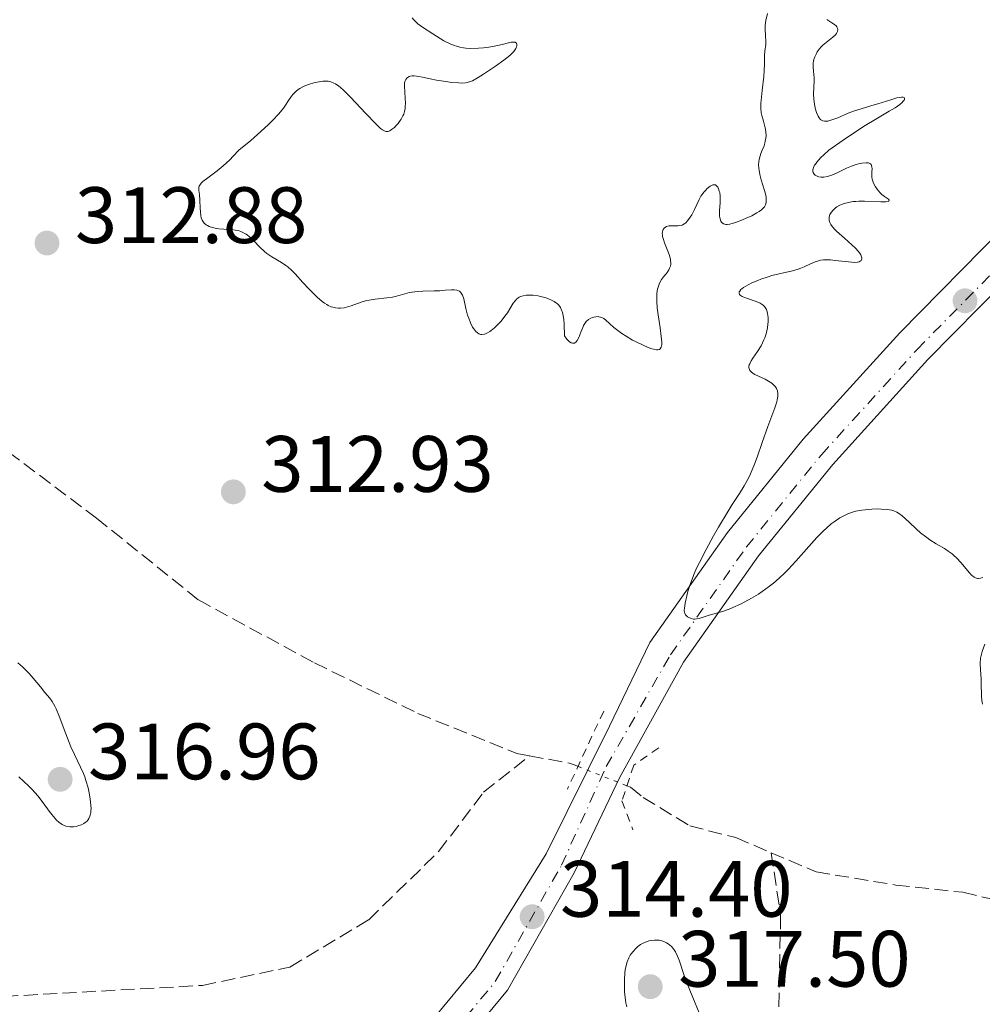
# Model space of a CAD drawing. Units: metres. Extents: x 629024 to 632507, y 4669472 to 4671848.
# Drawn here: x 630074 to 630195, y 4669658 to 4669781 of the extents above; entities that cross this region are included whole.
import ezdxf

# ---------------------------------------------------------------- set-up
doc = ezdxf.new("R2010")
doc.units = ezdxf.units.M
doc.header["$MEASUREMENT"] = 0
for name, pattern in [('DGN Style 2', [1.7399219301090239, 1.043953158065414, -0.6959687720436097]), ('DGN Style 3', [2.435890702152634, 1.739921930109024, -0.6959687720436097]), ('DGN Style 4', [2.7856150101045474, 1.391937544087219, -0.6959687720436097, 0.001739921930109024, -0.6959687720436097]), ('DGN Style 5', [1.217945351076317, 0.5219765790327072, -0.6959687720436097])]:
    doc.linetypes.add(name, pattern=pattern)
for name, color, linetype, lineweight in [('Barranco lineal', 142, 'DGN Style 3', 13), ('Barranco lineal no visto', 142, 'DGN Style 5', 0), ('Cota de punto acotado terreno', 7, 'Continuous', 0), ('Curva de nivel intermedia', 30, 'Continuous', 0), ('Eje pista sin pavimentar', 7, 'DGN Style 4', 0), ('Línea de pista sin pavimentar', 7, 'Continuous', 0), ('Pista sin pavimentar', 9, 'Continuous', 0), ('Pontón-alcantarilla (pasos de agua)', 1, 'DGN Style 2', 0), ('Punto acotado terreno (símbolo)', 7, 'Continuous', 0)]:
    doc.layers.add(name, color=color, linetype=linetype, lineweight=lineweight)
doc.styles.add('Style-Arial', font='arial.ttf')

# ---------------------------------------------------------------- blocks, each defined once
blk = doc.blocks.new('5PATER')
at = {"layer": 'Punto acotado terreno (símbolo)', "linetype": 'Continuous', "lineweight": 0}
h = blk.add_hatch(color=51, dxfattribs=at)
edge = h.paths.add_edge_path()
edge.add_ellipse((0, 0), major_axis=(-0.1095731443231308, -0.1110710700762829), ratio=0.9994222409660317, start_angle=0, end_angle=360)

msp = doc.modelspace()

# ---------------------------------------------------------------- linework, layer by layer
at = {"layer": 'Barranco lineal', "color": 142, "linetype": 'DGN Style 3', "lineweight": 13, "extrusion": (-0.02431752512862445, -0.01292148935852371, 0.9996207746362499), "elevation": -75350.37136127708, "flags": 128}
msp.add_lwpolyline([(-3827995.946274519, 2746604.637837531), (-3827992.805335141, 2746608.632408826), (-3827991.955270969, 2746609.358694516)], dxfattribs=at)
at = {"layer": 'Barranco lineal', "color": 142, "linetype": 'DGN Style 3', "lineweight": 13}
for points in [[(630070.7599999999, 4669728.380000001, 312.4400000000023), (630083.7800000003, 4669718.630000001, 312.5899999999965), (630096.5499999998, 4669708.359999999, 312.4400000000023), (630111.1200000001, 4669700.470000001, 312.2899999999936), (630124.0800000001, 4669694.140000001, 312.4400000000023), (630136.5, 4669689.100000001, 312.4400000000023), (630138.0800000001, 4669688.810000001, 312.4799999999959)], [(629951.1900000004, 4669675.619999999, 311.7100000000065), (629956.5800000001, 4669682.27, 311.7100000000065), (629963.3499999996, 4669685.279999999, 311.8600000000006), (629971.9900000002, 4669686.210000001, 312), (629983.5599999997, 4669685.100000001, 312), (629997.25, 4669681.92, 312.3000000000029), (630011.2400000002, 4669677.439999999, 312.6000000000058), (630027.6399999997, 4669669.33, 312.8999999999942), (630041.9000000004, 4669663.800000001, 313.0500000000029), (630069.7999999998, 4669658.51, 313.7899999999936), (630097.0599999997, 4669660.029999999, 313.7899999999936), (630108.04, 4669662.32, 313.4900000000052), (630117.9100000003, 4669668.26, 312.8999999999942), (630126.6799999997, 4669676.810000001, 312.8999999999942), (630132.3300000001, 4669684.25, 313.1999999999971), (630138.0800000001, 4669688.810000001, 312.4799999999959)], [(630150.2800000003, 4669685.07, 312.7200000000012), (630150.7400000002, 4669684.890000001, 312.7299999999959), (630152.3300000001, 4669683.609999999, 312.7299999999959), (630158.1699999999, 4669680.029999999, 313.0299999999988), (630163.9600000001, 4669678.560000001, 313.3300000000018), (630168.3799999999, 4669676.67, 313.3999999999942)], [(630168.3799999999, 4669676.67, 313.3999999999942), (630169.5700000003, 4669668.82, 313.3999999999942), (630169, 4669641, 313.9900000000052), (630168.1100000005, 4669632.060000001, 313.9900000000052), (630168.2300000006, 4669625.25, 314.2899999999936), (630170.9800000006, 4669617.42, 314.2899999999936), (630180.0199999996, 4669610.76, 313.9900000000052), (630192.7999999998, 4669599.960000001, 313.6900000000023), (630208.2000000002, 4669589.199999999, 313.6900000000023)], [(630168.3799999999, 4669676.67, 313.3999999999942), (630174.0099999999, 4669674.27, 313.4799999999959), (630184.0099999999, 4669672.609999999, 313.6300000000047), (630192.4199999999, 4669671.699999999, 313.7799999999988), (630198.7400000002, 4669670.24, 313.6300000000047), (630205.0199999996, 4669671.130000001, 313.7799999999988), (630210.7400000002, 4669674.119999999, 313.929999999993), (630213.6200000001, 4669674.689999999, 313.929999999993), (630228.2999999998, 4669674.939999999, 313.7799999999988), (630236.6900000004, 4669675.350000001, 313.929999999993), (630244.5700000003, 4669674.699999999, 313.929999999993), (630258.6299999999, 4669666.02, 314.2200000000012), (630263.9199999999, 4669663.230000001, 314.5200000000041), (630280.9900000002, 4669662.470000001, 314.820000000007), (630297.9500000002, 4669663.33, 314.929999999993)]]:
    msp.add_polyline3d(points, dxfattribs=at)
at = {"layer": 'Barranco lineal no visto', "color": 142, "linetype": 'DGN Style 5', "lineweight": 0, "extrusion": (-0.01545037187001285, 0.006094870721261155, 0.9998620597662308), "elevation": 19037.74751399073, "flags": 128}
msp.add_lwpolyline([(630073.7306381356, 4669658.201140761), (630079.8916023979, 4669655.771095626)], dxfattribs=at)
at = {"layer": 'Curva de nivel intermedia', "color": 30, "linetype": 'Continuous', "lineweight": 0, "elevation": 315.0000000000001, "flags": 128}
for points in [[(630123.3600000013, 4669781.359999998), (630123.5800000003, 4669781.100000001), (630123.7400000013, 4669780.930000001), (630124.0900000001, 4669780.619999998), (630124.6599999999, 4669780.179999999), (630125.9400000008, 4669779.359999998), (630126.8600000016, 4669778.770000001), (630127.3400000001, 4669778.490000002), (630128.110000001, 4669778.100000001), (630128.650000002, 4669777.890000001), (630128.9300000013, 4669777.789999999), (630129.3600000006, 4669777.680000001), (630129.8099999998, 4669777.599999999), (630130.1100000015, 4669777.560000001), (630130.7400000019, 4669777.519999999), (630131.6800000007, 4669777.539999999), (630132.310000001, 4669777.599999999), (630132.7100000011, 4669777.65), (630133.4900000012, 4669777.78), (630134.64, 4669778.029999998), (630135.4600000004, 4669778.23), (630135.78, 4669778.29), (630136.1599999999, 4669778.31), (630136.2899999997, 4669778.29), (630136.4600000017, 4669778.17), (630136.5100000009, 4669777.979999999), (630136.4800000018, 4669777.829999999), (630136.4500000007, 4669777.730000001), (630136.35, 4669777.500000001), (630136.1199999999, 4669777.149999999), (630135.9499999998, 4669776.970000001), (630135.6200000013, 4669776.649999999), (630134.8800000015, 4669776.07), (630133.8300000009, 4669775.319999999), (630132.2900000009, 4669774.289999999), (630131.6200000005, 4669773.869999998), (630130.9400000009, 4669773.48), (630130.6600000014, 4669773.359999998), (630130.2600000014, 4669773.24), (630130.0600000002, 4669773.210000001), (630129.5900000008, 4669773.189999999), (630129.2199999997, 4669773.199999998), (630128.3400000012, 4669773.27), (630127.5999999992, 4669773.359999998), (630126.4200000013, 4669773.56), (630125.6400000012, 4669773.73), (630124.6500000011, 4669773.940000001), (630124.2000000017, 4669774.019999999), (630123.6000000006, 4669774.079999999), (630123.3500000001, 4669774.079999999), (630123.130000001, 4669774.039999999), (630123.0000000015, 4669774), (630122.7800000003, 4669773.88), (630122.6900000008, 4669773.800000002), (630122.5499999999, 4669773.609999999), (630122.4600000005, 4669773.359999998), (630122.4200000003, 4669773.17), (630122.3900000014, 4669772.720000001), (630122.4300000014, 4669772.109999999), (630122.5000000009, 4669771.189999999), (630122.520000001, 4669770.699999999), (630122.5000000009, 4669770.220000001), (630122.4699999995, 4669769.98), (630122.4000000001, 4669769.630000001), (630122.2999999997, 4669769.289999999), (630122.2100000002, 4669769.069999999), (630121.9900000012, 4669768.66), (630121.8700000005, 4669768.470000001), (630121.6, 4669768.119999999), (630121.3200000006, 4669767.8), (630121.1300000006, 4669767.619999999)], [(630167.1799999998, 4669757.279999999), (630167.3099999995, 4669757.390000001), (630167.4700000006, 4669757.569999999), (630167.5500000009, 4669757.679999999), (630167.6800000005, 4669757.930000001), (630167.7499999999, 4669758.2), (630167.7699999999, 4669758.390000001), (630167.7499999999, 4669758.83), (630167.7000000007, 4669759.109999999), (630167.5500000009, 4669759.720000001), (630167.1500000008, 4669761.05), (630166.9699999997, 4669761.699999998), (630166.8600000002, 4669762.239999998), (630166.82, 4669762.509999999), (630166.810000001, 4669762.920000001), (630166.8500000013, 4669763.350000001), (630166.8800000004, 4669763.58), (630167.01, 4669764.069999999), (630167.0900000005, 4669764.329999999), (630167.2600000004, 4669764.76), (630167.4900000005, 4669765.319999998), (630167.6000000001, 4669765.660000001), (630167.6500000014, 4669765.88), (630167.7200000007, 4669766.289999999), (630167.7400000008, 4669766.579999999), (630167.7200000007, 4669767.100000001), (630167.6400000004, 4669767.579999999), (630167.41, 4669768.399999999), (630167.2200000001, 4669769.109999999), (630167.1500000008, 4669769.460000001), (630167.0999999995, 4669770.02), (630167.0999999995, 4669770.649999999), (630167.1200000017, 4669771.01), (630167.2400000002, 4669772.259999999), (630167.4500000003, 4669774.009999999), (630167.5199999996, 4669774.749999999), (630167.5599999998, 4669775.569999999), (630167.5500000009, 4669776.31), (630167.5500000009, 4669776.640000001), (630167.6000000001, 4669777.189999999), (630167.7000000007, 4669778.02), (630167.7200000007, 4669778.449999998), (630167.6900000017, 4669779.119999999), (630167.6300000013, 4669779.99), (630167.6400000004, 4669780.410000001), (630167.7300000018, 4669781.01), (630167.9199999997, 4669781.91)], [(630175.3499999995, 4669781.159999999), (630176.0100000009, 4669780.750000001), (630176.3100000005, 4669780.539999999), (630176.5200000006, 4669780.34), (630176.600000001, 4669780.23), (630176.6900000006, 4669780.069999998), (630176.7300000007, 4669779.899999999), (630176.7000000017, 4669779.630000001), (630176.570000002, 4669779.4), (630176.4400000002, 4669779.239999999)], [(630176.4400000002, 4669779.239999999), (630176.1100000016, 4669778.929999999), (630175.2700000012, 4669778.259999998), (630174.870000001, 4669777.92), (630174.7000000011, 4669777.749999999), (630174.4000000017, 4669777.42), (630174.1700000014, 4669777.09), (630174.0500000007, 4669776.890000001), (630173.8600000008, 4669776.49), (630173.7300000011, 4669776.119999999), (630173.6900000009, 4669775.939999999), (630173.6500000006, 4669775.659999999), (630173.6399999994, 4669775.199999998), (630173.6900000009, 4669774.66), (630173.7600000004, 4669773.849999999), (630173.7699999991, 4669773.41), (630173.7400000001, 4669772.720000001), (630173.6999999998, 4669771.74), (630173.72, 4669771.189999999), (630173.7699999991, 4669770.810000001), (630173.9200000011, 4669770.029999998), (630174.0900000011, 4669769.489999999), (630174.2899999999, 4669769.029999999), (630174.4000000017, 4669768.84), (630174.5500000014, 4669768.640000001), (630174.6299999997, 4669768.56), (630174.7600000015, 4669768.48), (630174.8600000021, 4669768.430000001), (630175.060000001, 4669768.390000001), (630175.3000000003, 4669768.390000001), (630175.4700000001, 4669768.42), (630175.8800000015, 4669768.529999998), (630176.7300000007, 4669768.84), (630178.0400000005, 4669769.389999999), (630178.7100000011, 4669769.640000001), (630179.6800000012, 4669769.970000001), (630181.0100000012, 4669770.359999999), (630181.7599999999, 4669770.58), (630183.4000000005, 4669771.099999999), (630184.1400000004, 4669771.31), (630184.7200000016, 4669771.41), (630184.9200000004, 4669771.41), (630185.05, 4669771.369999999), (630185.1100000005, 4669771.279999998), (630185.1100000005, 4669771.170000001), (630185.05, 4669771.05), (630184.9100000015, 4669770.849999999), (630184.810000001, 4669770.739999999), (630184.5200000004, 4669770.48), (630183.9500000004, 4669770.070000002), (630183.1800000014, 4669769.640000001), (630181.4900000016, 4669768.66), (630180.1900000008, 4669767.849999999), (630178.4699999997, 4669766.720000001), (630177.4300000004, 4669766.019999999), (630175.6199999999, 4669764.76), (630174.9800000006, 4669764.199999999), (630174.6299999997, 4669763.859999999), (630174.110000001, 4669763.279999998), (630173.9300000002, 4669763.029999998), (630173.8300000017, 4669762.88), (630173.6900000009, 4669762.599999999), (630173.6500000006, 4669762.470000002), (630173.6100000005, 4669762.25), (630173.6200000016, 4669762.06), (630173.6600000019, 4669761.949999998), (630173.7699999991, 4669761.760000001), (630173.900000001, 4669761.640000001), (630174.0000000016, 4669761.57), (630174.2300000018, 4669761.460000001), (630174.3600000015, 4669761.430000001), (630174.660000001, 4669761.390000001), (630174.9800000006, 4669761.4), (630175.4500000001, 4669761.480000001), (630175.7000000003, 4669761.550000001), (630175.9800000021, 4669761.640000001), (630176.570000002, 4669761.890000001), (630177.8200000015, 4669762.489999999), (630178.4699999997, 4669762.76), (630179.0500000009, 4669762.960000001), (630179.3400000016, 4669763.039999999), (630179.7400000015, 4669763.130000001), (630180.2800000003, 4669763.189999999), (630180.5700000008, 4669763.17), (630180.6900000015, 4669763.140000001), (630180.8400000012, 4669763.07), (630180.9400000018, 4669762.970000001), (630181.02, 4669762.679999999), (630181.0300000012, 4669762.429999999), (630181.0100000012, 4669762.06), (630181, 4669761.850000001), (630181.02, 4669761.369999999), (630181.0600000003, 4669761.13), (630181.2300000002, 4669760.640000001), (630181.4699999993, 4669760.17), (630181.6700000005, 4669759.869999999), (630181.8100000013, 4669759.689999999), (630182.0999999996, 4669759.369999999), (630182.2600000006, 4669759.21), (630182.5900000014, 4669758.949999998), (630183.0800000009, 4669758.609999998)], [(630121.1300000006, 4669767.619999999), (630120.7700000008, 4669767.34), (630120.5499999995, 4669767.199999998), (630120.4500000011, 4669767.149999999), (630120.3000000013, 4669767.109999999), (630120.0599999999, 4669767.119999998), (630119.8000000007, 4669767.220000001), (630119.650000001, 4669767.3), (630119.4000000006, 4669767.489999999), (630118.7900000004, 4669768.05), (630117.540000001, 4669769.38), (630115.6200000009, 4669771.430000001), (630114.7500000015, 4669772.279999999), (630114.3800000004, 4669772.61), (630114.1500000001, 4669772.789999999), (630113.7300000021, 4669773.07), (630113.5399999999, 4669773.180000001), (630113.1800000002, 4669773.33), (630112.8499999993, 4669773.399999999), (630112.6300000002, 4669773.42), (630112.180000001, 4669773.399999999), (630111.4299999999, 4669773.289999999), (630111.0499999999, 4669773.210000001), (630110.4700000011, 4669773.039999999), (630109.9200000013, 4669772.84), (630109.6700000009, 4669772.720000001), (630109.2599999995, 4669772.500000001), (630109.0700000018, 4669772.369999998), (630108.8000000013, 4669772.160000001), (630108.4200000013, 4669771.77), (630108.2400000005, 4669771.539999999), (630107.8600000005, 4669771.000000001), (630107.4700000014, 4669770.390000001), (630107.2100000001, 4669770.02), (630106.66, 4669769.34), (630105.850000001, 4669768.470000001), (630105.3200000012, 4669767.949999999), (630103.9700000011, 4669766.720000001), (630103.1300000007, 4669766.000000001), (630101.6199999999, 4669764.76), (630100.9200000003, 4669764.009999999), (630100.4800000021, 4669763.56), (630099.6500000005, 4669762.8), (630098.9100000006, 4669762.189999999), (630097.7199999993, 4669761.3), (630097.1100000015, 4669760.830000001), (630096.9100000003, 4669760.619999998), (630096.8000000007, 4669760.5), (630096.6700000011, 4669760.259999999), (630096.6300000009, 4669760.149999999), (630096.5999999995, 4669759.92), (630096.6100000007, 4669759.689999999), (630096.6900000012, 4669759.190000001), (630096.7500000015, 4669758.499999999), (630096.7800000005, 4669757.509999999), (630096.8000000007, 4669757.050000001), (630096.860000001, 4669756.519999999), (630096.9100000003, 4669756.3), (630097.0300000008, 4669755.989999999), (630097.2000000008, 4669755.73), (630097.3000000013, 4669755.609999999), (630097.5400000005, 4669755.41), (630097.6800000013, 4669755.320000002), (630097.9100000015, 4669755.199999998), (630098.3300000017, 4669755.06), (630098.8400000014, 4669754.95), (630099.1200000008, 4669754.92), (630099.76, 4669754.880000001), (630100.7000000011, 4669754.82), (630101.1700000004, 4669754.749999999), (630101.6500000011, 4669754.639999999), (630101.8800000013, 4669754.57), (630102.2099999998, 4669754.42), (630102.5300000017, 4669754.230000001), (630102.7300000006, 4669754.09), (630103.1300000007, 4669753.759999999), (630103.5100000007, 4669753.390000001), (630104.2500000005, 4669752.609999999), (630104.8300000017, 4669752.070000002), (630105.1300000012, 4669751.82), (630105.7500000005, 4669751.4), (630106.9700000007, 4669750.67), (630107.5300000019, 4669750.31), (630107.7799999999, 4669750.119999999), (630108.2500000015, 4669749.710000001), (630108.7000000008, 4669749.259999999), (630109.6500000008, 4669748.189999999), (630110.4100000006, 4669747.359999999), (630110.8100000008, 4669746.939999999), (630111.4400000012, 4669746.34), (630112.0600000003, 4669745.810000001), (630112.3600000021, 4669745.58), (630112.6600000015, 4669745.399999999), (630112.8499999993, 4669745.289999999), (630113.2200000003, 4669745.119999999), (630113.4100000003, 4669745.06), (630113.7700000001, 4669744.980000001), (630114.13, 4669744.939999999), (630114.3600000002, 4669744.949999999), (630114.8499999997, 4669745.01), (630115.1300000015, 4669745.079999999)], [(630148.980000001, 4669742.259999999), (630149.6400000004, 4669741.779999998), (630150.1900000002, 4669741.430000001), (630151.0100000005, 4669740.949999998), (630151.4400000019, 4669740.720000001), (630152.4000000008, 4669740.26), (630153.2600000014, 4669739.909999999), (630153.6200000012, 4669739.8), (630154.0100000001, 4669739.730000001), (630154.1700000011, 4669739.730000001), (630154.360000001, 4669739.789999999), (630154.4600000017, 4669739.849999999), (630154.6000000002, 4669740.07), (630154.6600000006, 4669740.400000001), (630154.6699999995, 4669740.679999998), (630154.6100000015, 4669741.409999999), (630154.4500000004, 4669742.470000001), (630154.2000000002, 4669744.13), (630154.0999999995, 4669744.980000001), (630154.0400000014, 4669745.800000002), (630154.0300000003, 4669746.179999999), (630154.0400000014, 4669746.720000001), (630154.0999999995, 4669747.189999999), (630154.1599999999, 4669747.470000001), (630154.3299999997, 4669747.960000001), (630154.4300000004, 4669748.180000001), (630154.6500000017, 4669748.56), (630154.890000001, 4669748.890000001), (630155.2000000015, 4669749.259999999), (630155.3300000011, 4669749.440000001), (630155.5600000013, 4669749.78), (630155.6399999995, 4669749.95), (630155.7400000002, 4669750.210000001), (630155.7900000016, 4669750.49), (630155.7900000016, 4669750.630000002), (630155.7800000004, 4669750.949999999), (630155.7500000013, 4669751.109999999), (630155.6799999998, 4669751.38), (630155.5999999995, 4669751.67), (630155.3600000001, 4669752.300000001), (630155.0200000005, 4669753.159999999), (630154.8799999997, 4669753.57), (630154.77, 4669753.939999999), (630154.740000001, 4669754.119999998), (630154.7300000021, 4669754.349999999), (630154.740000001, 4669754.489999999), (630154.7900000003, 4669754.730000001), (630154.8400000016, 4669754.829999999), (630154.9700000013, 4669754.999999999), (630155.1400000011, 4669755.130000001), (630155.2700000008, 4669755.189999999), (630155.5700000003, 4669755.27), (630155.7500000013, 4669755.279999998), (630156.1400000004, 4669755.27), (630156.6800000012, 4669755.27), (630156.9500000017, 4669755.300000001), (630157.2199999999, 4669755.380000001), (630157.3499999995, 4669755.449999998), (630157.5400000017, 4669755.569999999), (630157.6700000013, 4669755.67), (630157.9100000005, 4669755.92), (630158.2400000013, 4669756.349999999), (630158.4400000003, 4669756.67), (630158.78, 4669757.319999999), (630159.35, 4669758.58), (630159.5700000012, 4669758.98), (630159.7000000009, 4669759.179999999), (630159.9800000003, 4669759.529999999), (630160.1300000001, 4669759.710000001), (630160.3700000015, 4669759.949999998), (630160.7400000002, 4669760.24), (630160.9800000016, 4669760.369999998), (630161.0900000011, 4669760.41), (630161.2499999999, 4669760.429999998), (630161.3900000007, 4669760.399999999), (630161.6299999999, 4669760.23), (630161.6900000002, 4669760.140000001), (630161.7999999997, 4669759.91), (630161.8800000002, 4669759.640000001), (630161.9299999994, 4669759.439999999), (630161.9699999996, 4669759), (630161.9699999996, 4669758.189999999), (630161.9000000004, 4669757.149999999), (630161.9000000004, 4669756.689999999), (630161.9100000015, 4669756.49), (630161.9699999996, 4669756.15), (630162.0700000002, 4669755.88), (630162.1600000019, 4669755.739999999), (630162.2300000011, 4669755.660000001), (630162.3899999999, 4669755.539999999), (630162.5799999998, 4669755.470000001), (630162.6800000004, 4669755.449999998), (630162.8700000005, 4669755.449999998), (630163.2100000002, 4669755.490000002), (630163.9299999998, 4669755.699999998), (630164.7800000014, 4669756.019999999), (630165.2599999999, 4669756.220000001), (630165.9600000017, 4669756.539999999), (630166.600000001, 4669756.890000001), (630166.8800000004, 4669757.06), (630167.1799999998, 4669757.279999999)], [(630183.0800000009, 4669758.609999998), (630183.2000000017, 4669758.499999999), (630183.1600000013, 4669758.390000001), (630183.0499999997, 4669758.339999998), (630182.7800000014, 4669758.300000001), (630182.1300000009, 4669758.279999998), (630180.1000000014, 4669758.359999998), (630179.3700000005, 4669758.359999998), (630179.0199999996, 4669758.339999998), (630178.6799999998, 4669758.31), (630178.0700000018, 4669758.210000001), (630177.530000001, 4669758.07), (630177.2000000002, 4669757.949999999), (630177.0000000012, 4669757.86), (630176.6400000014, 4669757.659999999), (630176.4600000003, 4669757.529999999), (630176.1500000019, 4669757.259999999), (630175.9100000004, 4669756.970000001), (630175.7500000017, 4669756.699999998), (630175.7000000003, 4669756.56), (630175.6500000011, 4669756.349999999), (630175.64, 4669756.069999999), (630175.6600000003, 4669755.929999999), (630175.7400000006, 4669755.699999998), (630175.8700000002, 4669755.459999999), (630175.9599999996, 4669755.33), (630176.3399999996, 4669754.880000001), (630176.5900000001, 4669754.63), (630177.5600000002, 4669753.74), (630178.51, 4669752.890000002), (630178.9400000013, 4669752.480000001), (630179.3000000013, 4669752.09), (630179.4500000009, 4669751.91), (630179.6200000008, 4669751.659999999), (630179.6900000002, 4669751.51), (630179.7700000006, 4669751.250000001), (630179.7700000006, 4669751.140000002), (630179.6900000002, 4669750.949999999), (630179.4199999997, 4669750.779999999), (630179.2099999995, 4669750.73), (630178.8300000018, 4669750.699999998), (630178.480000001, 4669750.720000001), (630177.6600000006, 4669750.800000002), (630176.4300000012, 4669750.949999999), (630175.8099999998, 4669751.009999999), (630175.230000001, 4669751.019999999), (630174.9600000004, 4669751.009999999), (630174.5800000007, 4669750.96), (630174.3400000014, 4669750.909999998), (630173.9099999999, 4669750.779999999), (630173.3100000009, 4669750.509999999), (630172.5300000008, 4669750.130000001), (630172.1200000017, 4669749.95), (630171.780000002, 4669749.829999999), (630171.04, 4669749.63), (630169.3800000015, 4669749.259999999), (630168.4800000007, 4669749.039999999), (630168.0200000004, 4669748.899999999), (630167.0999999995, 4669748.59), (630166.7100000004, 4669748.430000001), (630165.9800000017, 4669748.119999999), (630165.5000000012, 4669747.88), (630164.92, 4669747.539999999), (630164.700000001, 4669747.38), (630164.5900000016, 4669747.279999998), (630164.4400000017, 4669747.09), (630164.3900000004, 4669746.999999999), (630164.3700000002, 4669746.829999999), (630164.4200000016, 4669746.680000001), (630164.4999999999, 4669746.579999999), (630164.7600000014, 4669746.409999999), (630164.9500000014, 4669746.319999999), (630165.4299999997, 4669746.15), (630166.5100000015, 4669745.800000002), (630167.0000000009, 4669745.58), (630167.2699999993, 4669745.41), (630167.3899999999, 4669745.31), (630167.5500000009, 4669745.16), (630167.6400000004, 4669745.039999999), (630167.7800000011, 4669744.789999999), (630167.8900000006, 4669744.5), (630167.940000002, 4669744.279999999), (630168.0000000001, 4669743.800000001), (630168.0000000001, 4669743.239999999), (630167.9800000022, 4669742.939999998), (630167.9100000008, 4669742.470000001), (630167.7400000008, 4669741.720000001), (630167.570000001, 4669741.219999999), (630167.4700000006, 4669740.970000001), (630167.3000000005, 4669740.600000001), (630167.1100000006, 4669740.229999999), (630166.6700000003, 4669739.539999999), (630166.1000000002, 4669738.699999998), (630165.860000001, 4669738.329999999), (630165.6900000012, 4669737.989999999), (630165.6399999999, 4669737.84), (630165.5900000005, 4669737.63), (630165.5900000005, 4669737.5), (630165.650000001, 4669737.259999999), (630165.7100000014, 4669737.149999999), (630165.8900000001, 4669736.960000001)], [(630115.1300000015, 4669745.079999999), (630115.7100000003, 4669745.260000001), (630116.9500000009, 4669745.699999998), (630117.6300000004, 4669745.899999999), (630117.9900000002, 4669745.970000001), (630118.7200000011, 4669746.080000001), (630120.2000000008, 4669746.239999999), (630120.8900000014, 4669746.34), (630121.22, 4669746.409999999), (630121.8400000014, 4669746.57), (630123.0500000007, 4669746.900000001), (630123.680000001, 4669747.02), (630124.0200000008, 4669747.050000001), (630124.7100000014, 4669747.09), (630126.1399999997, 4669747.109999998), (630126.8400000016, 4669747.140000001), (630127.5099999999, 4669747.199999998), (630128.3100000002, 4669747.27), (630128.650000002, 4669747.27), (630128.9600000004, 4669747.23), (630129.1000000013, 4669747.189999999), (630129.28, 4669747.100000001), (630129.4299999998, 4669746.960000001), (630129.5199999993, 4669746.850000001), (630129.66, 4669746.59), (630129.8300000001, 4669746.109999999), (630130.1000000003, 4669744.930000001), (630130.3200000017, 4669744.09), (630130.4600000002, 4669743.680000001), (630130.6900000004, 4669743.099999999), (630130.9499999997, 4669742.58), (630131.0999999995, 4669742.359999999), (630131.360000001, 4669742.02), (630131.5100000009, 4669741.890000001), (630131.740000001, 4669741.749999999), (630131.9900000015, 4669741.669999998), (630132.120000001, 4669741.659999999), (630132.4200000005, 4669741.689999999), (630132.5700000003, 4669741.74), (630132.8200000006, 4669741.859999998), (630133.0900000011, 4669742.02), (630133.2800000011, 4669742.149999999), (630133.6699999999, 4669742.48), (630134.26, 4669743.060000001), (630134.5100000005, 4669743.34), (630134.990000001, 4669743.939999999), (630135.2999999995, 4669744.38), (630136.0500000005, 4669745.600000001), (630136.3099999997, 4669745.929999999), (630136.4500000007, 4669746.080000001), (630136.6500000019, 4669746.239999999), (630136.7700000001, 4669746.319999999), (630136.9500000012, 4669746.409999999), (630137.280000002, 4669746.519999999), (630137.6500000008, 4669746.579999999), (630137.9300000002, 4669746.600000001), (630138.5200000004, 4669746.57), (630139.1500000006, 4669746.489999999), (630139.4400000012, 4669746.430000001), (630139.990000001, 4669746.279999999), (630140.3900000012, 4669746.15), (630140.9299999998, 4669745.910000001), (630141.1800000002, 4669745.779999999), (630141.4599999996, 4669745.58), (630141.5800000003, 4669745.48), (630141.7500000001, 4669745.31), (630141.9600000002, 4669745.019999999), (630142.11, 4669744.699999999), (630142.1700000004, 4669744.529999999), (630142.2500000009, 4669744.23), (630142.3700000015, 4669743.52), (630142.4100000019, 4669742.929999999), (630142.4499999997, 4669741.470000001), (630142.7800000006, 4669741.05), (630142.9700000006, 4669740.84), (630143.0900000012, 4669740.740000002), (630143.3100000003, 4669740.600000001), (630143.4600000001, 4669740.550000001), (630143.7199999995, 4669740.58), (630143.9299999995, 4669740.740000002), (630144.0500000002, 4669740.890000001), (630144.2500000013, 4669741.269999999), (630144.5199999996, 4669741.960000001), (630144.7499999999, 4669742.539999999), (630144.8700000005, 4669742.8), (630145.0800000007, 4669743.15), (630145.2000000012, 4669743.3), (630145.4800000007, 4669743.539999999), (630145.7800000003, 4669743.710000001), (630145.9900000002, 4669743.79), (630146.130000001, 4669743.83), (630146.4000000015, 4669743.880000001), (630146.6699999998, 4669743.890000001), (630146.7900000005, 4669743.869999998), (630146.9800000006, 4669743.83), (630147.2500000009, 4669743.73), (630147.3899999995, 4669743.650000001), (630147.6599999999, 4669743.45), (630148.1100000015, 4669743.029999999), (630148.6400000012, 4669742.539999999), (630148.980000001, 4669742.259999999)], [(630165.8900000001, 4669736.960000001), (630166.1300000015, 4669736.769999999), (630166.3300000004, 4669736.65), (630166.7999999998, 4669736.42), (630167.6300000013, 4669736.039999999), (630168.0600000005, 4669735.81), (630168.4500000017, 4669735.550000001), (630168.6300000005, 4669735.400000001), (630168.8400000005, 4669735.189999999), (630168.9299999999, 4669735.07), (630169.0400000017, 4669734.88), (630169.1600000003, 4669734.569999999), (630169.2100000017, 4669734.220000001), (630169.2100000017, 4669733.970000001), (630169.130000001, 4669733.409999999), (630169.0500000007, 4669733.099999999), (630168.8499999995, 4669732.439999999), (630167.9700000011, 4669730.119999999), (630167.2500000015, 4669728.09), (630166.6100000021, 4669726.25), (630166.2800000012, 4669725.380000001), (630165.7800000006, 4669724.17), (630165.5300000003, 4669723.640000001), (630165.0000000005, 4669722.66), (630164.4200000016, 4669721.720000001), (630163.5099999997, 4669720.329999999), (630162.990000001, 4669719.5), (630161.7900000007, 4669717.499999999), (630161.1600000005, 4669716.399999999), (630160.2300000007, 4669714.71), (630159.4000000014, 4669713.08), (630159.0400000016, 4669712.329999999), (630158.7400000021, 4669711.640000001), (630158.2600000014, 4669710.420000001), (630157.9400000018, 4669709.42), (630157.7899999998, 4669708.859999998), (630157.6, 4669707.96), (630157.5100000005, 4669707.340000001), (630157.4900000005, 4669707.099999999), (630157.5100000005, 4669706.810000001), (630157.5500000007, 4669706.699999999), (630157.6600000003, 4669706.489999999), (630157.8099999999, 4669706.33), (630157.9100000005, 4669706.25), (630158.0700000015, 4669706.149999999), (630158.3500000008, 4669706.04), (630158.6600000015, 4669705.970000001), (630158.8300000015, 4669705.970000001), (630159.0000000013, 4669705.98), (630159.3600000012, 4669706.050000001), (630160.5900000005, 4669706.439999999), (630161.070000001, 4669706.569999999), (630161.8400000001, 4669706.779999999), (630162.3000000004, 4669706.930000001), (630163.1100000017, 4669707.220000001), (630163.5800000011, 4669707.42), (630164.54, 4669707.850000001), (630165.070000002, 4669708.109999999), (630165.9100000003, 4669708.57), (630166.7900000009, 4669709.109999998), (630167.2500000015, 4669709.41), (630168.1900000002, 4669710.09), (630168.6600000019, 4669710.470000001), (630169.3700000005, 4669711.09), (630170.0800000011, 4669711.76), (630170.5500000005, 4669712.24), (630171.4800000003, 4669713.230000001), (630174.1300000013, 4669716.189999999), (630174.9500000017, 4669717.03), (630175.3499999995, 4669717.400000001), (630175.9200000016, 4669717.899999999), (630176.2800000014, 4669718.179999999), (630176.99, 4669718.65), (630177.3299999998, 4669718.840000001), (630177.9800000002, 4669719.149999999), (630178.5999999995, 4669719.369999998), (630179.0000000016, 4669719.48), (630179.7700000006, 4669719.63), (630180.1900000008, 4669719.679999999), (630180.990000001, 4669719.75), (630181.7300000008, 4669719.769999998), (630182.1800000002, 4669719.759999999), (630182.9500000012, 4669719.71), (630183.5300000003, 4669719.63), (630183.7800000005, 4669719.560000001), (630184.1500000015, 4669719.380000002), (630184.3500000006, 4669719.25), (630184.7999999998, 4669718.900000001), (630185.6800000004, 4669718.099999999), (630186.6100000002, 4669717.24), (630187.1199999999, 4669716.8), (630187.8999999999, 4669716.179999999), (630188.3, 4669715.91), (630189.0900000012, 4669715.419999998), (630190.1200000017, 4669714.8), (630190.6000000001, 4669714.48), (630191.0700000017, 4669714.140000001), (630191.2900000007, 4669713.95), (630191.6100000005, 4669713.659999999), (630192.2000000004, 4669713.020000001), (630193.2100000007, 4669711.8)], [(630193.2100000007, 4669711.8), (630193.5100000004, 4669711.489999999), (630193.6500000011, 4669711.369999998), (630193.8600000012, 4669711.220000001), (630193.9900000008, 4669711.149999999), (630194.2600000014, 4669711.069999998), (630194.390000001, 4669711.050000001), (630194.6500000001, 4669711.08), (630194.9100000017, 4669711.179999999)], [(630195.170000001, 4669702.81), (630194.8500000014, 4669701.909999999), (630194.7100000005, 4669701.390000001), (630194.6500000001, 4669701.06), (630194.600000001, 4669700.4), (630194.6200000012, 4669699.609999999), (630194.7100000005, 4669698.489999999), (630194.7400000019, 4669697.930000001), (630194.770000001, 4669696.279999998), (630194.8100000012, 4669695.769999999), (630194.8500000014, 4669695.53), (630194.9000000005, 4669695.3)], [(630074.050000001, 4669686.17), (630074.6800000013, 4669685.61), (630075.3000000005, 4669685.02), (630075.7000000007, 4669684.609999998), (630076.4200000003, 4669683.789999999), (630077.110000001, 4669682.91), (630077.8500000008, 4669681.890000001), (630078.1799999994, 4669681.449999998), (630078.5800000017, 4669680.960000001), (630078.7699999994, 4669680.749999999), (630079.0600000002, 4669680.489999999), (630079.3500000006, 4669680.279999999), (630079.4900000015, 4669680.199999998), (630079.6400000012, 4669680.119999998), (630079.9400000006, 4669680.009999999), (630080.2500000015, 4669679.949999998), (630080.4600000015, 4669679.929999998), (630080.8900000006, 4669679.929999998), (630081.3399999999, 4669680), (630081.5600000012, 4669680.060000001), (630081.8899999999, 4669680.179999999), (630082.2000000004, 4669680.34), (630082.3500000002, 4669680.440000001), (630082.5900000016, 4669680.640000002), (630082.6900000023, 4669680.76), (630082.8300000008, 4669680.970000001), (630082.9400000003, 4669681.23), (630082.9900000017, 4669681.369999997), (630083.060000001, 4669681.71), (630083.0800000011, 4669681.909999998), (630083.0900000001, 4669682.230000001), (630083.0400000009, 4669682.999999999), (630083.0000000007, 4669683.38), (630082.8600000021, 4669684.180000001), (630082.7200000013, 4669684.81), (630082.4599999997, 4669685.730000001), (630082.3100000002, 4669686.17), (630082.1500000014, 4669686.59), (630081.7900000014, 4669687.38), (630081.0000000002, 4669688.999999999), (630080.570000001, 4669689.939999999), (630079.9200000007, 4669691.58), (630079.0800000002, 4669693.8), (630078.7100000014, 4669694.699999998), (630078.5400000014, 4669695.060000001), (630078.2199999996, 4669695.630000001), (630077.9200000003, 4669696.050000001), (630077.2899999998, 4669696.769999998), (630076.74, 4669697.470000001), (630075.8500000003, 4669698.569999999), (630075.3300000017, 4669699.15), (630075.0600000012, 4669699.430000001), (630074.4800000002, 4669699.980000001), (630073.9100000003, 4669700.470000001)], [(630153.7500000009, 4669665.719999999), (630153.3300000007, 4669665.67), (630153.0600000002, 4669665.609999999), (630152.5400000017, 4669665.42), (630152.3499999995, 4669665.34), (630151.9900000017, 4669665.140000001), (630151.660000001, 4669664.890000001), (630151.4500000009, 4669664.710000001), (630151.0599999997, 4669664.289999999), (630150.8099999994, 4669663.970000002), (630150.6999999998, 4669663.800000002), (630150.5299999999, 4669663.5), (630150.320000002, 4669662.99), (630150.1600000011, 4669662.359999999), (630150.0899999996, 4669662), (630150.0499999993, 4669661.59), (630149.9900000013, 4669660.71), (630149.9900000013, 4669659.800000001), (630150.0100000014, 4669659.21), (630150.1000000008, 4669658.16), (630150.1499999999, 4669657.849999999), (630150.2800000019, 4669657.349999999)], [(630159.3600000012, 4669656.600000001), (630158.5499999998, 4669658.509999999), (630157.7300000017, 4669660.569999999), (630157.3899999997, 4669661.539999999), (630156.9699999995, 4669662.829999999), (630156.850000001, 4669663.189999999), (630156.6100000018, 4669663.789999999), (630156.3800000016, 4669664.250000001), (630156.2200000007, 4669664.499999999), (630156.1100000012, 4669664.640000001), (630155.8800000009, 4669664.899999999), (630155.480000001, 4669665.23), (630155.2700000008, 4669665.359999999), (630154.9199999998, 4669665.529999999), (630154.550000001, 4669665.65), (630154.35, 4669665.690000001), (630154.150000001, 4669665.71), (630153.7500000009, 4669665.719999999)]]:
    msp.add_lwpolyline(points, dxfattribs=at)
at = {"layer": 'Eje pista sin pavimentar', "color": 7, "linetype": 'DGN Style 4', "lineweight": 0}
msp.add_polyline3d([(629956.6599999993, 4669487.930000001, 313.7400000000054), (629969.1700000018, 4669507.670000002, 314.8899999999995), (629982.7399999973, 4669522.84, 316.3600000000006), (629993.6700000018, 4669534.670000004, 317.7799999999988), (630005.1799999983, 4669545.520000001, 319.270000000004), (630019.3699999995, 4669558.080000003, 320.2499999999999), (630032.8099999975, 4669570.390000001, 320.1300000000048), (630046.9600000007, 4669583.180000001, 319.2899999999937), (630064.48, 4669597.590000001, 318.2100000000065), (630090.6099999992, 4669618.480000001, 315.8800000000047), (630109.91, 4669633.890000001, 314.9900000000053), (630122.7499999988, 4669647.190000001, 314.3600000000006), (630133.7899999984, 4669660.520000001, 314.479999999996), (630142.0899999999, 4669675.100000002, 314.3300000000017), (630147.699999998, 4669687.470000001, 314.1799999999931), (630155.7499999991, 4669701.469999999, 314.770000000004), (630165.2899999989, 4669715.010000002, 315.300000000003), (630174.6799999989, 4669726.570000002, 315.9199999999983), (630186.6900000006, 4669739.790000001, 317.1499999999941), (630199.5599999987, 4669752.850000003, 318.1600000000035)], dxfattribs=at)
at = {"layer": 'Línea de pista sin pavimentar', "color": 7, "linetype": 'Continuous', "lineweight": 0}
for points in [[(629954.329999998, 4669487.88, 313.75), (629967.719999999, 4669509.660000001, 314.9900000000053), (629980.4499999983, 4669524.800000003, 316.449999999997), (629991.5300000004, 4669536.789999999, 317.7899999999937), (630003.1499999989, 4669547.750000001, 319.3699999999953), (630017.3599999979, 4669560.320000002, 320.3800000000047), (630030.7899999992, 4669572.620000003, 320.1999999999972), (630045.0000000005, 4669585.460000001, 319.2200000000013), (630062.589999999, 4669599.930000002, 318.2899999999935), (630088.7299999995, 4669620.840000001, 315.6900000000024), (630107.8799999983, 4669636.13, 314.9799999999959), (630120.5100000014, 4669649.199999999, 314.6399999999995), (630131.3000000007, 4669662.239999999, 314.3300000000017), (630140.1799999988, 4669676.530000002, 314.1600000000036), (630148.1099999994, 4669692.520000001, 314.3300000000017), (630153.1600000008, 4669703.02, 314.7299999999959), (630162.8900000005, 4669716.830000003, 315.3099999999977), (630172.399999999, 4669728.539999999, 315.8999999999942), (630184.5000000002, 4669741.86, 317.1499999999941), (630197.3900000005, 4669754.940000001, 318.1900000000024)], [(629959.0199999998, 4669487.980000002, 313.7200000000011), (629970.2499999992, 4669506.359999999, 314.8200000000069), (629982.0799999977, 4669520.430000001, 316.1399999999995), (629993.0399999992, 4669532.550000002, 317.6000000000058), (630006.4400000012, 4669544.140000001, 319.2100000000065), (630015.9400000008, 4669552.540000001, 320), (630023.4200000019, 4669559.250000001, 320.2799999999988), (630034.0700000003, 4669569.000000001, 320.0800000000019), (630048.1799999988, 4669581.760000002, 319.3300000000018), (630065.6600000003, 4669596.13, 318.1600000000035), (630091.7800000005, 4669617.020000001, 315.9900000000052), (630111.1700000007, 4669632.5, 314.9400000000023), (630124.1499999982, 4669645.940000002, 314.1900000000023), (630135.3399999996, 4669659.449999999, 314.570000000007), (630143.6999999993, 4669674.160000001, 314.4700000000012), (630149.3699999999, 4669686.07, 313.8800000000048), (630157.3899999997, 4669700.559999999, 314.7899999999938), (630166.7899999986, 4669713.880000001, 315.2899999999936), (630176.1099999994, 4669725.36, 315.9400000000023), (630188.0499999997, 4669738.510000003, 317.1499999999941), (630200.920000002, 4669751.559999999, 318.1499999999941)]]:
    msp.add_polyline3d(points, dxfattribs=at)
at = {"layer": 'Pista sin pavimentar', "color": 9, "linetype": 'Continuous', "lineweight": 0}
for points in [[(630120.510000002, 4669649.199999998, 314.6399999999995), (630131.3000000013, 4669662.239999998, 314.3300000000018), (630140.1799999994, 4669676.53, 314.1600000000035), (630148.1099999998, 4669692.520000001, 314.3300000000018), (630153.1600000013, 4669703.02, 314.7299999999959), (630162.890000001, 4669716.830000003, 315.3099999999977), (630172.3999999994, 4669728.539999999, 315.8999999999942), (630184.5000000007, 4669741.86, 317.1499999999942), (630197.3900000011, 4669754.940000001, 318.1900000000023)], [(630200.9200000026, 4669751.559999999, 318.1499999999942), (630188.0500000002, 4669738.510000002, 317.1499999999942), (630176.11, 4669725.36, 315.9400000000023), (630166.7899999992, 4669713.88, 315.2899999999936), (630157.3900000004, 4669700.559999999, 314.7899999999936), (630149.3700000005, 4669686.07, 313.8800000000047), (630143.6999999997, 4669674.160000001, 314.4700000000012), (630135.3400000001, 4669659.449999999, 314.570000000007), (630124.1499999987, 4669645.940000001, 314.1900000000023)]]:
    msp.add_polyline3d(points, dxfattribs=at)
at = {"layer": 'Pontón-alcantarilla (pasos de agua)', "color": 1, "linetype": 'DGN Style 2', "lineweight": 0, "extrusion": (-0.005465165381851702, -0.0117591140849234, 0.9999159240672623), "elevation": -58040.38555454728, "flags": 128}
msp.add_lwpolyline([(630139.6894791631, 4669334.757895806), (630135.138781947, 4669324.967218872)], dxfattribs=at)
at = {"layer": 'Pontón-alcantarilla (pasos de agua)', "color": 1, "linetype": 'DGN Style 2', "lineweight": 0}
msp.add_polyline3d([(630154.2800000003, 4669689.810000001, 314.679999999993), (630151.1699999999, 4669687.66, 314.8300000000018), (630149.6699999999, 4669683.17, 314.9700000000012), (630151.0499999998, 4669679.52, 314.9700000000012)], dxfattribs=at)

# ---------------------------------------------------------------- block references
at = {"layer": 'Punto acotado terreno (símbolo)', "color": 7, "linetype": 'Continuous', "lineweight": 0, "xscale": 10, "yscale": 10, "zscale": 10}
for p in [(630077.5699999991, 4669753.120000001, 312.8800000000051), (630192.699999999, 4669745.88, 317.6999999999975), (630100.9400000002, 4669721.920000004, 312.929999999993), (630079.2199999989, 4669685.870000003, 316.9600000000069), (630138.4099999985, 4669668.640000001, 314.3999999999942), (630153.2199999989, 4669659.870000003, 317.5000000000005)]:
    msp.add_blockref('5PATER', p, dxfattribs=at)

# ---------------------------------------------------------------- texts
at = {"layer": 'Cota de punto acotado terreno', "color": 7, "linetype": 'Continuous', "lineweight": 0, "style": 'Style-Arial'}
for s, p in [('312.88', (630081.07, 4669753.120000001, 312.8800000000047)), ('312.93', (630104.440000001, 4669721.920000002, 312.929999999993)), ('316.96', (630082.7199999995, 4669685.870000001, 316.9600000000065)), ('314.40', (630141.9099999993, 4669668.640000001, 314.3999999999942)), ('317.50', (630156.7199999996, 4669659.870000001, 317.5))]:
    msp.add_text(s, height=7.000000000000002, dxfattribs=at).set_placement(p)

doc.saveas('drawing.dxf')
